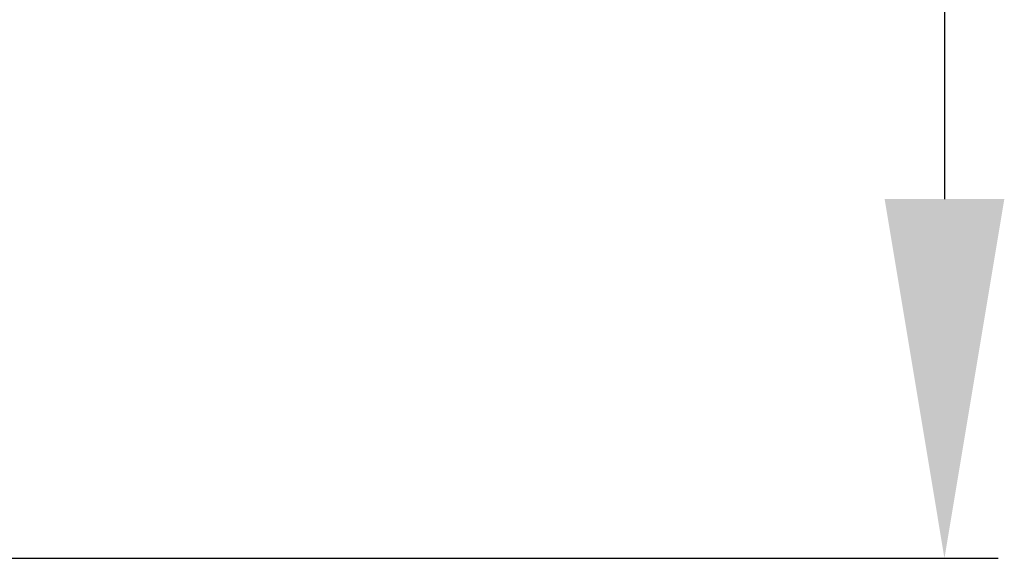
# Model space of a CAD drawing. Units: millimetres. Extents: x 1476 to 2219, y 588 to 1113.
# Drawn here: x 1897 to 1919, y 832 to 844 of the extents above; entities that cross this region are included whole.
import ezdxf

# ---------------------------------------------------------------- set-up
doc = ezdxf.new("R2010")
doc.units = ezdxf.units.MM
doc.header["$LTSCALE"] = 65.395
doc.header["$PDMODE"] = 3
doc.header["$PDSIZE"] = 8
doc.layers.get('Defpoints').update_dxf_attribs({"linetype": 'CONTINUOUS'})
doc.layers.add('Dim', color=3, linetype='CONTINUOUS', lineweight=15)
doc.styles.add('Romans字体', font='romans.shx', dxfattribs={"width": 0.75})
doc.dimstyles.new('01', dxfattribs={"dimtxt": 8, "dimasz": 8, "dimexe": 1.2, "dimexo": 0.2, "dimgap": 0.5, "dimtad": 1, "dimdec": 1, "dimdsep": 46, "dimtxsty": 'Romans字体', "dimcen": 0, "dimclrd": 1, "dimclre": 6, "dimclrt": 4, "dimazin": 2, "dimtfac": 1, "dimtdec": 1, "dimtofl": 0, "dimtmove": 0, "dimatfit": 3, "dimfxl": 1, "dimtolj": 1, "dimtzin": 0, "dimarcsym": 0})

# ---------------------------------------------------------------- blocks, each defined once
blk = doc.blocks.new('*D5')
at = {"layer": 'Defpoints', "color": 0, "transparency": 16777216}
for p in [(1866.879, 932.272), (1866.88, 832.25), (1917.212, 832.25)]:
    blk.add_point(p, dxfattribs=at)
at = {"layer": 'Dim', "color": 6, "lineweight": -2, "transparency": 16777216}
for p, q in [((1867.079, 932.272), (1918.412, 932.272)), ((1867.08, 832.25), (1918.412, 832.25))]:
    blk.add_line(p, q, dxfattribs=at)
at = {"layer": 'Dim', "color": 1, "lineweight": -2, "transparency": 16777216}
blk.add_line((1917.212, 924.272), (1917.212, 840.25), dxfattribs=at)
at = {"layer": 'Dim', "color": 1, "transparency": 16777216}
for points in [[(1915.879, 924.272), (1918.545, 924.272), (1917.212, 932.272)], [(1915.879, 840.25), (1918.545, 840.25), (1917.212, 832.25)]]:
    blk.add_solid(points, dxfattribs=at)
at = {"layer": 'Dim', "color": 4, "transparency": 16777216, "insert": (1912.712, 882.261), "char_height": 8, "attachment_point": 5, "rotation": 90, "style": 'Romans字体'}
blk.add_mtext('\\A1;100', dxfattribs=at)

msp = doc.modelspace()

# ---------------------------------------------------------------- dimensions: what is measured, and where the dimension line sits
at = {"layer": 'Dim'}
dim = msp.add_linear_dim(base=(1917.212, 832.25), p1=(1866.879, 932.272), p2=(1866.88, 832.25), angle=90, dimstyle='01', dxfattribs=at)
dim.commit()
dim.dimension.update_dxf_attribs({"geometry": '*D5', "text_midpoint": (1912.712, 882.261)})

doc.saveas('drawing.dxf')
